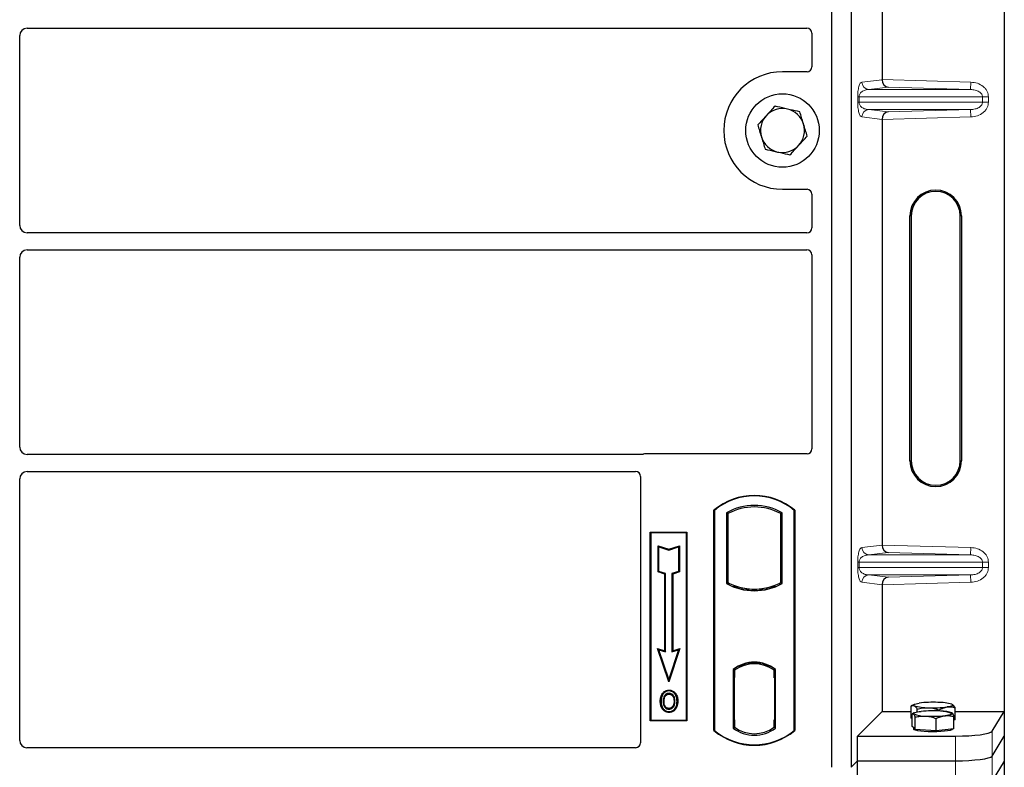
# Model space of a CAD drawing. Units: millimetres. Extents: x 0 to 420, y 0 to 297.
# Drawn here: x 95 to 115, y 185 to 200 of the extents above; entities that cross this region are included whole.
import ezdxf

# ---------------------------------------------------------------- set-up
doc = ezdxf.new("R2010")
doc.units = ezdxf.units.MM

msp = doc.modelspace()

# ---------------------------------------------------------------- linework, layer by layer
at = {"color": 7, "linetype": 'Continuous', "lineweight": 25}
for p, q in [((111.57618, 210.95913), (111.57618, 184.95913)), ((111.97618, 210.95913), (111.97618, 184.95913)), ((115.1052, 211.08665), (115.1052, 186.09648)), ((112.60861, 207.68572), (112.60861, 198.99741)), ((95.15061, 200.04663), (111.07642, 200.04663)), ((95.00118, 196.02106), (95.00118, 199.8972)), ((111.17618, 199.94747), (111.17618, 199.25816)), ((111.07715, 199.15913), (110.57618, 199.15913)), ((112.60861, 198.18572), (112.60861, 189.49741)), ((110.57618, 196.75913), (111.07715, 196.75913)), ((111.17618, 196.6601), (111.17618, 195.9708)), ((113.179, 191.21656), (113.179, 196.21656)), ((113.2052, 196.21656), (113.2052, 191.21656)), ((114.2052, 191.21656), (114.2052, 196.21656)), ((114.23141, 196.21656), (114.23141, 191.21656)), ((111.07642, 195.87163), (95.15061, 195.87163)), ((95.15061, 195.52163), (111.07642, 195.52163)), ((111.17618, 195.42247), (111.17618, 191.45816)), ((95.00118, 191.49606), (95.00118, 195.3722)), ((107.70441, 191.34663), (95.15061, 191.34663)), ((111.07715, 191.35913), (107.77521, 191.35913)), ((95.15061, 190.99663), (107.57642, 190.99663)), ((95.00118, 185.50877), (95.00118, 190.8472)), ((107.67618, 190.89747), (107.67618, 185.45816)), ((109.17618, 185.70913), (109.17618, 190.20913)), ((109.17618, 190.20913), (109.18491, 190.20505)), ((109.18491, 190.20505), (109.18491, 185.71321)), ((110.81745, 190.20505), (110.82618, 190.20913)), ((110.81745, 185.71321), (110.81745, 190.20505)), ((110.82618, 190.20913), (110.82618, 185.70913)), ((109.43054, 190.15657), (109.43054, 188.71169)), ((109.43054, 190.15657), (109.46196, 190.13794)), ((109.46196, 190.13794), (109.46196, 188.73033)), ((110.5404, 190.13794), (110.57181, 190.15657)), ((110.5404, 188.73033), (110.5404, 190.13794)), ((110.57181, 188.71169), (110.57181, 190.15657)), ((107.87618, 189.75913), (108.62618, 189.75913)), ((107.87618, 185.90913), (107.87618, 189.75913)), ((107.87618, 189.75913), (107.88764, 189.74767)), ((108.61472, 189.74767), (107.88764, 189.74767)), ((107.88764, 189.74767), (107.88764, 185.92059)), ((108.61472, 189.74767), (108.62618, 189.75913)), ((108.61472, 185.92059), (108.61472, 189.74767)), ((108.62618, 189.75913), (108.62618, 185.90913)), ((108.03717, 189.48328), (108.05459, 189.45912)), ((108.03717, 189.48328), (108.25459, 189.41081)), ((108.03717, 188.94656), (108.03717, 189.48328)), ((108.05459, 188.95912), (108.05459, 189.45912)), ((108.05459, 189.45912), (108.25459, 189.39245)), ((108.25459, 189.41081), (108.472, 189.48328)), ((108.25459, 189.39245), (108.45459, 189.45912)), ((108.25459, 189.41081), (108.25459, 189.39245)), ((108.472, 189.48328), (108.45459, 189.45912)), ((108.45459, 189.45912), (108.45459, 188.95912)), ((108.472, 189.48328), (108.472, 188.94656)), ((108.03717, 188.94656), (108.05459, 188.95912)), ((108.17217, 188.90156), (108.03717, 188.94656)), ((108.18959, 188.91412), (108.05459, 188.95912)), ((108.17217, 188.90156), (108.18959, 188.91412)), ((108.17217, 187.33828), (108.17217, 188.90156)), ((108.18959, 187.31412), (108.18959, 188.91412)), ((108.45459, 188.95912), (108.31959, 188.91412)), ((108.31959, 188.91412), (108.31959, 187.31412)), ((108.337, 188.90156), (108.31959, 188.91412)), ((108.472, 188.94656), (108.337, 188.90156)), ((108.337, 188.90156), (108.337, 187.33828)), ((108.472, 188.94656), (108.45459, 188.95912)), ((109.43054, 188.71169), (109.46196, 188.73033)), ((109.59946, 188.66795), (109.5759, 188.65176)), ((109.59946, 188.66795), (109.59946, 188.64281)), ((110.00118, 188.57135), (110.00118, 188.59479)), ((110.4029, 188.64281), (110.4029, 188.66795)), ((110.42646, 188.65176), (110.4029, 188.66795)), ((110.57181, 188.71169), (110.5404, 188.73033)), ((112.60861, 188.68572), (112.60861, 186.09648)), ((108.02705, 187.38666), (108.05459, 187.35912)), ((108.02705, 187.38666), (108.17217, 187.33828)), ((108.25459, 186.70404), (108.02705, 187.38666)), ((108.48212, 187.38666), (108.25459, 186.70404)), ((108.337, 187.33828), (108.48212, 187.38666)), ((108.45459, 187.35912), (108.48212, 187.38666)), ((108.25459, 186.75912), (108.05459, 187.35912)), ((108.05459, 187.35912), (108.18959, 187.31412)), ((108.17217, 187.33828), (108.18959, 187.31412)), ((108.45459, 187.35912), (108.25459, 186.75912)), ((108.31959, 187.31412), (108.45459, 187.35912)), ((108.337, 187.33828), (108.31959, 187.31412)), ((109.59946, 186.97035), (109.59946, 186.94134)), ((110.00118, 187.07347), (110.00118, 187.09691)), ((110.4029, 186.94134), (110.4029, 186.97035)), ((109.56804, 186.95699), (109.56804, 185.76127)), ((109.56804, 186.95699), (109.5759, 186.95312)), ((109.58464, 186.79114), (109.58464, 185.92721)), ((109.58712, 186.94039), (109.59685, 186.94124)), ((109.59685, 186.94124), (109.58725, 186.94057)), ((109.59946, 186.94134), (109.59946, 186.79181)), ((109.59946, 185.92653), (109.59946, 186.79181)), ((110.4029, 186.78413), (110.4029, 186.94134)), ((110.41773, 186.78413), (110.4029, 186.78413)), ((110.4029, 186.78413), (110.41773, 186.78361)), ((110.41773, 185.92692), (110.41773, 186.78413)), ((110.42646, 186.95312), (110.43431, 186.95699)), ((110.43431, 185.76127), (110.43431, 186.95699)), ((108.25459, 186.70404), (108.25459, 186.75912)), ((108.13876, 186.45342), (108.12458, 186.46354)), ((108.25993, 186.5353), (108.25992, 186.51787)), ((108.34622, 186.2204), (108.36215, 186.21334)), ((108.38, 186.30624), (108.36258, 186.30622)), ((113.20384, 185.95911), (113.20384, 186.21091)), ((113.26324, 186.24385), (113.20462, 186.21135)), ((114.03931, 186.24378), (114.03917, 186.24385)), ((114.09857, 185.92714), (114.09857, 186.17893)), ((108.26042, 186.16173), (108.26051, 186.1443)), ((112.10969, 185.59756), (112.60861, 186.09648)), ((112.60861, 186.09648), (113.20384, 186.09648)), ((113.22446, 185.79375), (113.22446, 186.04555)), ((113.26324, 186.06989), (113.23395, 186.05364)), ((113.28481, 185.73002), (113.28481, 185.98182)), ((113.32803, 186.08914), (113.32803, 186.149)), ((113.7754, 186.10925), (113.7754, 186.13301)), ((114.04175, 186.06846), (114.03917, 186.06989)), ((114.07795, 185.74457), (114.07795, 185.99636)), ((114.09857, 186.09648), (115.1052, 186.09648)), ((114.85452, 185.69378), (115.1052, 186.09648)), ((115.1052, 186.09648), (115.1052, 185.59156)), ((107.88764, 185.92059), (107.87618, 185.90913)), ((108.62618, 185.90913), (107.87618, 185.90913)), ((107.88764, 185.92059), (108.61472, 185.92059)), ((108.61472, 185.92059), (108.62618, 185.90913)), ((109.56804, 185.76127), (109.59946, 185.77692)), ((109.59685, 185.77711), (109.58712, 185.77796)), ((109.58725, 185.77778), (109.59685, 185.77711)), ((109.59946, 185.92653), (109.59946, 185.77692)), ((110.4029, 185.77692), (110.4029, 185.92692)), ((110.43431, 185.76127), (110.4029, 185.77692)), ((110.40551, 185.77692), (110.41512, 185.77692)), ((110.41512, 185.77692), (110.41512, 185.77692)), ((113.22446, 185.94883), (113.20384, 185.95911)), ((113.25463, 185.76188), (113.22446, 185.79375)), ((113.2512, 185.76551), (113.2512, 185.73945)), ((113.28481, 185.73002), (113.25463, 185.76188)), ((113.71155, 185.70543), (113.71155, 185.95723)), ((114.09857, 185.92714), (114.07795, 185.92421)), ((109.18491, 185.71321), (109.17618, 185.70913)), ((110.81745, 185.71321), (110.82618, 185.70913)), ((112.10969, 185.09264), (112.10969, 185.59756)), ((112.10969, 185.59756), (114.10737, 185.59756)), ((113.49818, 185.71772), (113.28481, 185.73002)), ((113.71155, 185.70543), (113.49818, 185.71772)), ((113.89475, 185.725), (113.71155, 185.70543)), ((114.07795, 185.74457), (113.89475, 185.725)), ((114.0512, 185.73945), (114.0512, 185.74171)), ((114.85452, 185.18886), (115.1052, 185.59156)), ((115.1052, 185.59156), (115.1052, 185.08665)), ((107.57715, 185.35913), (95.14993, 185.35913)), ((111.97618, 184.95913), (112.10969, 185.09264)), ((112.10969, 184.58773), (112.10969, 185.09264)), ((112.10969, 185.09264), (114.10737, 185.09264)), ((115.1052, 185.08665), (114.85452, 184.68395)), ((115.1052, 185.08665), (115.1052, 160.09648))]:
    msp.add_line(p, q, dxfattribs=at)
at = {"color": 8, "linetype": 'Continuous', "lineweight": 18}
for p, q in [((112.19591, 198.94653), (112.60861, 198.99592)), ((112.7348, 198.84384), (112.34024, 198.79662)), ((112.60861, 198.99741), (114.42073, 198.94653)), ((114.41652, 198.79662), (112.7348, 198.84384)), ((114.41652, 198.79662), (114.42073, 198.94653)), ((112.11142, 198.53642), (112.11142, 198.64671)), ((112.13936, 198.64671), (112.11142, 198.64671)), ((112.13936, 198.64671), (112.13936, 198.53642)), ((112.13936, 198.64671), (114.66023, 198.64671)), ((114.41652, 198.79662), (112.34024, 198.79662)), ((114.66023, 198.53642), (114.66023, 198.64671)), ((114.66023, 198.64671), (114.78083, 198.64671)), ((114.78083, 198.64671), (114.78083, 198.53642)), ((112.13936, 198.53642), (112.11142, 198.53642)), ((114.66023, 198.53642), (112.13936, 198.53642)), ((114.66023, 198.53642), (114.78083, 198.53642)), ((112.60861, 198.18721), (112.19591, 198.2366)), ((114.41652, 198.38651), (112.34024, 198.38651)), ((112.34024, 198.38651), (112.7348, 198.33929)), ((114.42073, 198.2366), (112.60861, 198.18572)), ((112.7348, 198.33929), (114.41652, 198.38651)), ((114.41652, 198.38651), (114.42073, 198.2366)), ((113.2052, 196.21656), (113.179, 196.21656)), ((114.23141, 196.21656), (114.2052, 196.21656)), ((113.179, 191.21656), (113.2052, 191.21656)), ((114.23141, 191.21656), (114.2052, 191.21656)), ((112.19591, 189.44653), (112.60861, 189.49592)), ((112.60861, 189.49741), (114.42073, 189.44653)), ((114.41652, 189.29662), (114.42073, 189.44653)), ((112.7348, 189.34384), (112.34024, 189.29662)), ((114.41652, 189.29662), (112.34024, 189.29662)), ((114.41652, 189.29662), (112.7348, 189.34384)), ((112.11142, 189.03642), (112.11142, 189.14671)), ((112.13936, 189.14671), (112.11142, 189.14671)), ((112.13936, 189.03642), (112.11142, 189.03642)), ((112.13936, 189.14671), (112.13936, 189.03642)), ((112.13936, 189.14671), (114.66023, 189.14671)), ((114.66023, 189.03642), (112.13936, 189.03642)), ((114.66023, 189.03642), (114.66023, 189.14671)), ((114.66023, 189.14671), (114.78083, 189.14671)), ((114.66023, 189.03642), (114.78083, 189.03642)), ((114.78083, 189.14671), (114.78083, 189.03642)), ((114.41652, 188.88651), (112.34024, 188.88651)), ((112.34024, 188.88651), (112.7348, 188.83929)), ((112.7348, 188.83929), (114.41652, 188.88651)), ((114.41652, 188.88651), (114.42073, 188.7366)), ((112.60861, 188.68721), (112.19591, 188.7366)), ((114.42073, 188.7366), (112.60861, 188.68572)), ((109.59946, 186.79181), (109.58464, 186.79051)), ((109.58464, 185.92783), (109.59946, 185.92653)), ((110.41773, 185.92744), (110.4029, 185.92692)), ((110.41529, 185.77726), (110.40551, 185.77692)), ((114.10737, 185.59756), (114.10737, 185.09264)), ((114.85452, 185.18886), (114.85452, 185.69378)), ((114.85452, 184.68395), (114.85452, 185.18886)), ((114.10737, 185.09264), (114.10737, 184.58773))]:
    msp.add_line(p, q, dxfattribs=at)
at = {"color": 7, "linetype": 'Continuous', "lineweight": 25, "flags": 128}
for points in [[(108.25958, 186.45242), (108.25959, 186.46113), (108.25959, 186.46984)], [(108.38083, 186.45508), (108.38784, 186.46026), (108.39485, 186.46544)], [(108.09715, 186.31249), (108.08844, 186.3125), (108.07973, 186.31251)], [(108.15726, 186.31307), (108.14855, 186.31311), (108.13984, 186.31316)], [(108.42269, 186.30749), (108.4314, 186.30752), (108.44011, 186.30754)], [(113.26594, 186.21533), (113.25519, 186.22246), (113.25123, 186.22972), (113.2541, 186.23699), (113.26378, 186.24415), (113.28008, 186.25107), (113.30273, 186.25763), (113.33134, 186.26373), (113.36543, 186.26925)], [(114.03647, 186.24527), (114.04722, 186.23814), (114.05118, 186.23088), (114.04831, 186.22361), (114.03863, 186.21646), (114.02233, 186.20954), (113.99968, 186.20297), (113.97107, 186.19688), (113.93698, 186.19135)], [(108.26017, 186.09627), (108.26016, 186.08756), (108.26015, 186.07885)], [(113.25463, 186.04906), (113.2512, 186.05633), (113.25462, 186.06359), (113.26482, 186.07074), (113.28163, 186.07763), (113.30477, 186.08416), (113.33383, 186.09022), (113.36833, 186.09569), (113.40766, 186.1005)], [(114.04778, 186.06361), (114.0512, 186.05634), (114.04779, 186.04908), (114.03759, 186.04193), (114.02078, 186.03504), (113.99764, 186.02851), (113.96858, 186.02245), (113.93408, 186.01698), (113.89475, 186.01217)], [(114.0512, 185.73945), (114.04974, 185.73469), (114.03307, 185.72288), (113.99854, 185.71184), (113.94777, 185.70209), (113.88314, 185.69409), (113.80766, 185.68822), (113.72486, 185.68473), (113.63862, 185.68381), (113.55297, 185.68549), (113.47191, 185.68969), (113.39924, 185.69621), (113.33834, 185.70476), (113.29208, 185.71493), (113.26261, 185.72625), (113.25131, 185.73819), (113.2512, 185.73945)]]:
    msp.add_lwpolyline(points, dxfattribs=at)
at = {"color": 7, "linetype": 'Continuous', "lineweight": 25}
msp.add_circle((110.57618, 197.95913), 0.75, dxfattribs=at)
for centre, radius, start, end in [((110.57618, 197.95913), 1.2, 90, 270), ((110.57618, 197.95913), 0.45, 137.091823, 197.091823), ((110.57618, 197.95913), 0.45, 77.091823, 137.091823), ((110.57618, 197.95913), 0.45, 17.091823, 77.091823), ((110.57618, 197.95913), 0.45, 317.091823, 17.091823), ((110.57618, 197.95913), 0.45, 197.091823, 257.091823), ((110.57618, 197.95913), 0.45, 257.091823, 317.091823), ((113.7052, 196.21656), 0.5262, 0, 180), ((113.7052, 196.21656), 0.5, 0, 180), ((113.7052, 191.21656), 0.5262, 180, 0), ((113.7052, 191.21656), 0.5, 180, 0), ((110.00118, 189.22476), 1.28438, 50.033787, 129.966213), ((110.00118, 189.22476), 1.27564, 50.216531, 129.783469), ((110.00118, 189.13205), 1.17272, 60.883156, 119.116844), ((110.00118, 189.13205), 1.1413, 61.805997, 118.194003), ((110.00118, 189.73621), 1.17272, 240.883156, 299.116844), ((110.00118, 189.73621), 1.1413, 241.805997, 249.391414), ((110.00118, 189.73621), 1.16486, 248.586827, 291.413173), ((110.00153, 189.73621), 1.14142, 249.375074, 269.982543), ((110.00118, 189.73621), 1.1413, 249.391414, 290.608586), ((110.00083, 189.73621), 1.14142, 270.017457, 290.624926), ((110.00118, 189.73621), 1.1413, 290.608586, 298.194003), ((110.00118, 186.39611), 0.70866, 52.323164, 127.676836), ((110.00118, 186.39611), 0.7008, 52.637958, 127.362042), ((110.00139, 186.39611), 0.67736, 90.017457, 126.396327), ((110.00118, 186.39611), 0.67724, 53.617727, 126.382273), ((110.00097, 186.39611), 0.67736, 53.603673, 89.982543), ((113.53516, 187.12276), 0.94652, 253.474892, 271.002083), ((113.64962, 183.92013), 2.36625, 87.551835, 96.898055), ((113.65279, 188.54047), 2.36625, 267.551835, 276.898055), ((113.76725, 185.33784), 0.94652, 73.474892, 91.002083), ((113.47715, 186.58259), 0.57807, 247.360338, 272.084595), ((113.6532, 183.52758), 2.58461, 86.650044, 95.451403), ((113.64921, 188.58509), 2.58461, 266.650044, 275.451403), ((113.82526, 185.53008), 0.57807, 67.360338, 92.084595), ((110.00118, 186.32215), 0.70866, 232.323164, 307.676836), ((110.00118, 186.32215), 0.67724, 233.617727, 306.382273), ((110.00118, 186.69351), 1.28438, 230.033787, 309.966213), ((110.00118, 186.69351), 1.27564, 230.216531, 309.783469)]:
    msp.add_arc(centre, radius, start, end, dxfattribs=at)
at = {"color": 8, "linetype": 'Continuous', "lineweight": 18}
for centre, start, end in [((112.34563, 198.94625), 179.893336, 267.934833), ((112.34563, 198.23688), 92.065167, 180.106664), ((112.34563, 189.44625), 179.893336, 267.934833), ((112.34563, 188.73688), 92.065167, 180.106664)]:
    msp.add_arc(centre, 0.14973, start, end, dxfattribs=at)
at = {"color": 7, "linetype": 'Continuous', "lineweight": 25}
for centre, major_axis, ratio, start_param, end_param in [((95.15175, 199.89606), (0.10687, -0.10687), 0.99243251, 2.35999259, 3.92319272), ((111.0752, 199.94625), (0.08605, 0.05357), 0.98657238, 5.73242246, 7.29108876), ((111.0752, 199.26011), (-0.07209, 0.07209), 0.98081485, 2.36587967, 3.91730564), ((112.73901, 198.99375), (-0.00683, 0.14994), 0.86842401, 1.51678945, 3.05690645), ((112.58753, 198.998), (-0.00008, 0.15006), 0.14048324, 4.69843927, 4.70836524), ((112.73901, 198.18938), (0.00683, 0.14994), 0.86842401, 0.0846862, 1.6248032), ((112.58753, 198.18513), (0.00008, 0.15006), 0.14048324, 4.71641272, 4.72633869), ((111.0752, 196.65815), (-0.07209, -0.07209), 0.98081485, 2.36587967, 3.91730564), ((95.15175, 196.0222), (0.10687, 0.10687), 0.99243251, 2.35999259, 3.92319272), ((111.0752, 195.97201), (0.08605, -0.05357), 0.98657238, 5.27528186, 6.83394815), ((95.15175, 195.37106), (0.10687, -0.10687), 0.99243251, 2.35999259, 3.92319272), ((111.0752, 195.42125), (0.08605, 0.05357), 0.98657238, 5.73242246, 7.29108876), ((95.15175, 191.4972), (0.10687, 0.10687), 0.99243251, 2.35999259, 3.92319272), ((111.0752, 191.46011), (-0.07209, 0.07209), 0.98081485, 2.36587967, 3.91730564), ((107.77716, 191.25815), (0.07209, -0.07209), 0.98081485, 2.36587967, 2.71464705), ((95.15175, 190.84606), (0.10687, -0.10687), 0.99243251, 2.35999259, 3.92319272), ((107.5752, 190.89625), (0.08605, 0.05357), 0.98657238, 5.73242246, 7.29108876), ((112.73901, 189.49375), (-0.00683, 0.14994), 0.86842401, 1.51678945, 3.05690645), ((112.58753, 189.498), (-0.00008, 0.15006), 0.14048324, 4.69843927, 4.70836524), ((112.73901, 188.68938), (0.00683, 0.14994), 0.86842401, 0.0846862, 1.6248032), ((112.58753, 188.68513), (0.00008, 0.15006), 0.14048324, 4.71641272, 4.72633869), ((109.58727, 186.79), (-0.00002, 0.15057), 0.01745208, 0.00121804, 1.56320771), ((109.59683, 186.79067), (0.00002, 0.15057), 0.01745175, 4.71999675, 6.28440798), ((109.58727, 185.92835), (0.00002, 0.15057), 0.01745208, 1.57838495, 3.14037461), ((109.59683, 185.92768), (-0.00002, 0.15057), 0.01745175, 3.14036998, 4.70478195), ((110.40551, 185.92701), (0, 0.15009), 0.01744443, 1.57140569, 3.14159284), ((110.41511, 185.92701), (0, 0.15009), 0.01744443, 3.14220192, 4.71177962), ((114.10737, 185.70296), (0.75, 0), 0.14054083, 4.71238898, 6.19591884), ((95.15175, 185.5106), (0.08035, 0.12907), 0.98657238, 2.13368921, 3.6923555), ((107.5752, 185.46011), (-0.07209, 0.07209), 0.98081485, 2.36587967, 3.91730564), ((114.10737, 185.19805), (0.75, 0), 0.14054083, 4.71238898, 6.19591884)]:
    msp.add_ellipse(centre, major_axis=major_axis, ratio=ratio, start_param=start_param, end_param=end_param, dxfattribs=at)
at = {"color": 8, "linetype": 'Continuous', "lineweight": 18}
for points, knots in [([(112.11142, 198.64671), (112.11172, 198.66496), (112.11236, 198.70447), (112.11743, 198.76061), (112.12539, 198.81306), (112.14088, 198.87798), (112.16486, 198.93199), (112.18539, 198.9416), (112.19591, 198.94653)], [0, 0, 0, 0, 0.07477063, 0.16194254, 0.26737508, 0.3928394, 0.68901406, 1, 1, 1, 1]), ([(114.42073, 198.94653), (114.46604, 198.94145), (114.55775, 198.93117), (114.66029, 198.8739), (114.72354, 198.81028), (114.75692, 198.75729), (114.77721, 198.70208), (114.77965, 198.66471), (114.78083, 198.64671)], [0, 0, 0, 0, 0.2635675, 0.53343026, 0.66207991, 0.78295497, 0.89544211, 1, 1, 1, 1]), ([(112.34024, 198.79662), (112.32789, 198.79585), (112.30298, 198.79431), (112.2654, 198.78554), (112.23021, 198.77177), (112.19867, 198.75292), (112.17363, 198.73079), (112.15477, 198.70576), (112.14423, 198.6815), (112.13994, 198.6612), (112.13955, 198.65137), (112.13936, 198.64671)], [0, 0, 0, 0, 0.17079188, 0.34463879, 0.52118012, 0.6628504, 0.78980957, 0.88469245, 0.95075892, 0.97667912, 1, 1, 1, 1]), ([(114.66023, 198.64671), (114.65936, 198.65599), (114.65755, 198.67531), (114.64325, 198.70311), (114.62048, 198.72937), (114.57625, 198.7618), (114.50673, 198.78928), (114.44692, 198.79415), (114.41652, 198.79662)], [0, 0, 0, 0, 0.085525969, 0.177961906, 0.286165133, 0.413405184, 0.701898377, 1, 1, 1, 1]), ([(112.19591, 198.2366), (112.18539, 198.24152), (112.16486, 198.25114), (112.14088, 198.30514), (112.12539, 198.37007), (112.11743, 198.42252), (112.11236, 198.47866), (112.11172, 198.51817), (112.11142, 198.53642)], [0, 0, 0, 0, 0.31098594, 0.6071606, 0.73262492, 0.83805746, 0.92522937, 1, 1, 1, 1]), ([(112.13936, 198.53642), (112.13955, 198.53176), (112.13994, 198.52193), (112.14423, 198.50163), (112.15477, 198.47737), (112.17363, 198.45234), (112.19867, 198.43021), (112.23021, 198.41136), (112.2654, 198.39759), (112.30298, 198.38882), (112.32789, 198.38728), (112.34024, 198.38651)], [0, 0, 0, 0, 0.02332053, 0.04924062, 0.11530744, 0.21018812, 0.33714952, 0.47881666, 0.65536117, 0.8292081, 1, 1, 1, 1]), ([(114.41652, 198.38651), (114.44692, 198.38898), (114.50673, 198.39385), (114.57625, 198.42133), (114.62048, 198.45376), (114.64325, 198.48002), (114.65755, 198.50782), (114.65936, 198.52713), (114.66023, 198.53642)], [0, 0, 0, 0, 0.29810159, 0.58659475, 0.7138298, 0.82203799, 0.91447217, 1, 1, 1, 1]), ([(114.78083, 198.53642), (114.77965, 198.51842), (114.77721, 198.48105), (114.75692, 198.42584), (114.72354, 198.37285), (114.66029, 198.30923), (114.55775, 198.25196), (114.46604, 198.24168), (114.42073, 198.2366)], [0, 0, 0, 0, 0.10455789, 0.21704503, 0.33792009, 0.46656974, 0.7364325, 1, 1, 1, 1]), ([(112.11142, 189.14671), (112.11172, 189.16496), (112.11236, 189.20447), (112.11743, 189.26061), (112.12539, 189.31306), (112.14088, 189.37798), (112.16486, 189.43199), (112.18539, 189.4416), (112.19591, 189.44653)], [0, 0, 0, 0, 0.07477063, 0.16194254, 0.26737508, 0.3928394, 0.68901406, 1, 1, 1, 1]), ([(114.42073, 189.44653), (114.46604, 189.44145), (114.55775, 189.43117), (114.66029, 189.3739), (114.72354, 189.31028), (114.75692, 189.25729), (114.77721, 189.20208), (114.77965, 189.16471), (114.78083, 189.14671)], [0, 0, 0, 0, 0.2635675, 0.53343026, 0.66207991, 0.78295497, 0.89544211, 1, 1, 1, 1]), ([(112.34024, 189.29662), (112.32789, 189.29585), (112.30298, 189.29431), (112.2654, 189.28554), (112.23021, 189.27177), (112.19867, 189.25292), (112.17363, 189.23079), (112.15477, 189.20576), (112.14423, 189.1815), (112.13994, 189.1612), (112.13955, 189.15137), (112.13936, 189.14671)], [0, 0, 0, 0, 0.17079188, 0.34463879, 0.52118012, 0.6628504, 0.78980957, 0.88469245, 0.95075892, 0.97667912, 1, 1, 1, 1]), ([(114.66023, 189.14671), (114.65936, 189.15599), (114.65755, 189.17531), (114.64325, 189.20311), (114.62048, 189.22937), (114.57625, 189.2618), (114.50673, 189.28928), (114.44692, 189.29415), (114.41652, 189.29662)], [0, 0, 0, 0, 0.08552597, 0.17796191, 0.28616513, 0.41340518, 0.70189838, 1, 1, 1, 1]), ([(112.19591, 188.7366), (112.18539, 188.74152), (112.16486, 188.75114), (112.14088, 188.80514), (112.12539, 188.87007), (112.11743, 188.92252), (112.11236, 188.97866), (112.11172, 189.01817), (112.11142, 189.03642)], [0, 0, 0, 0, 0.31098594, 0.6071606, 0.73262492, 0.83805746, 0.92522937, 1, 1, 1, 1]), ([(112.13936, 189.03642), (112.13955, 189.03176), (112.13994, 189.02193), (112.14423, 189.00163), (112.15477, 188.97737), (112.17363, 188.95234), (112.19867, 188.93021), (112.23021, 188.91136), (112.2654, 188.89759), (112.30298, 188.88882), (112.32789, 188.88728), (112.34024, 188.88651)], [0, 0, 0, 0, 0.023320526, 0.04924062, 0.115307437, 0.210188125, 0.337149517, 0.478816658, 0.655361168, 0.829208103, 1, 1, 1, 1]), ([(114.41652, 188.88651), (114.44692, 188.88898), (114.50673, 188.89385), (114.57625, 188.92133), (114.62048, 188.95376), (114.64325, 188.98002), (114.65755, 189.00782), (114.65936, 189.02713), (114.66023, 189.03642)], [0, 0, 0, 0, 0.29810159, 0.58659475, 0.7138298, 0.82203799, 0.91447217, 1, 1, 1, 1]), ([(114.78083, 189.03642), (114.77965, 189.01842), (114.77721, 188.98105), (114.75692, 188.92584), (114.72354, 188.87285), (114.66029, 188.80923), (114.55775, 188.75196), (114.46604, 188.74168), (114.42073, 188.7366)], [0, 0, 0, 0, 0.10455789, 0.21704503, 0.33792009, 0.46656974, 0.7364325, 1, 1, 1, 1])]:
    msp.add_open_spline(points, degree=3, knots=knots, dxfattribs=at)
at = {"color": 7, "linetype": 'Continuous', "lineweight": 25}
for points, knots in [([(110.42346, 198.4558), (110.39474, 198.42489), (110.33675, 198.36252), (110.27682, 198.29804), (110.24658, 198.2655)], [0, 0, 0, 0, 0.49545796, 1, 1, 1, 1]), ([(110.6767, 198.39776), (110.60781, 198.41355), (110.52208, 198.4332), (110.43965, 198.45209), (110.42346, 198.4558)], [0, 0, 0, 0, 0.8036473, 1, 1, 1, 1]), ([(110.24658, 198.2655), (110.24239, 198.26099), (110.21063, 198.22683), (110.15077, 198.16243), (110.09688, 198.10446), (110.06969, 198.07521)], [0, 0, 0, 0, 0.07009003, 0.53078443, 1, 1, 1, 1]), ([(110.92995, 198.33972), (110.86481, 198.35465), (110.78126, 198.3738), (110.69558, 198.39343), (110.6767, 198.39776)], [0, 0, 0, 0, 0.77963608, 1, 1, 1, 1]), ([(111.0063, 198.09139), (111.00449, 198.09727), (110.99079, 198.14185), (110.96495, 198.2259), (110.94168, 198.30155), (110.92995, 198.33972)], [0, 0, 0, 0, 0.07009003, 0.53078443, 1, 1, 1, 1]), ([(110.06969, 198.07521), (110.0821, 198.03488), (110.10712, 197.95348), (110.133, 197.86933), (110.14605, 197.82687)], [0, 0, 0, 0, 0.49545796, 1, 1, 1, 1]), ([(111.08266, 197.84305), (111.07026, 197.88338), (111.04523, 197.96478), (111.01936, 198.04893), (111.0063, 198.09139)], [0, 0, 0, 0, 0.49545796, 1, 1, 1, 1]), ([(110.14605, 197.82687), (110.14786, 197.82099), (110.16157, 197.77641), (110.18741, 197.69236), (110.21067, 197.61671), (110.22241, 197.57854)], [0, 0, 0, 0, 0.07009003, 0.53078443, 1, 1, 1, 1]), ([(110.90578, 197.65276), (110.90997, 197.65727), (110.94172, 197.69143), (111.00159, 197.75583), (111.05547, 197.8138), (111.08266, 197.84305)], [0, 0, 0, 0, 0.07009003, 0.53078443, 1, 1, 1, 1]), ([(110.7289, 197.46246), (110.75762, 197.49337), (110.8156, 197.55575), (110.87554, 197.62023), (110.90578, 197.65276)], [0, 0, 0, 0, 0.49545796, 1, 1, 1, 1]), ([(110.22241, 197.57854), (110.2386, 197.57483), (110.32103, 197.55594), (110.40676, 197.53629), (110.47565, 197.5205)], [0, 0, 0, 0, 0.1963527, 1, 1, 1, 1]), ([(110.47565, 197.5205), (110.49453, 197.51618), (110.58021, 197.49654), (110.66376, 197.47739), (110.7289, 197.46246)], [0, 0, 0, 0, 0.22036392, 1, 1, 1, 1]), ([(107.74082, 191.35305), (107.73499, 191.35124), (107.72616, 191.3485), (107.71385, 191.34688), (107.70757, 191.34672), (107.70441, 191.34663)], [0, 0, 0, 0, 0.491969333, 0.74498878, 1, 1, 1, 1]), ([(107.74082, 191.35305), (107.73499, 191.35124), (107.72616, 191.3485), (107.71385, 191.34688), (107.70757, 191.34672), (107.70441, 191.34663)], [0, 0, 0, 0, 0.49196933, 0.74498878, 1, 1, 1, 1]), ([(108.07973, 186.31251), (108.08021, 186.32598), (108.08117, 186.35293), (108.09156, 186.40568), (108.11144, 186.44052), (108.12458, 186.46354)], [0, 0, 0, 0, 0.25303625, 0.50656492, 1, 1, 1, 1]), ([(108.13876, 186.45342), (108.13155, 186.44197), (108.11766, 186.41991), (108.10095, 186.37257), (108.09865, 186.33625), (108.09715, 186.31249)], [0, 0, 0, 0, 0.27153343, 0.52362658, 1, 1, 1, 1]), ([(108.12458, 186.46354), (108.14106, 186.4824), (108.16894, 186.51429), (108.22039, 186.53323), (108.24867, 186.53471), (108.25993, 186.5353)], [0, 0, 0, 0, 0.46536935, 0.78720166, 1, 1, 1, 1]), ([(108.25992, 186.51787), (108.24058, 186.51595), (108.20299, 186.51221), (108.16243, 186.4837), (108.14503, 186.46144), (108.13876, 186.45342)], [0, 0, 0, 0, 0.40401189, 0.78531098, 1, 1, 1, 1]), ([(108.25959, 186.46984), (108.24685, 186.46866), (108.22064, 186.46622), (108.18546, 186.44317), (108.15842, 186.40937), (108.14227, 186.36395), (108.1407, 186.3312), (108.13984, 186.31316)], [0, 0, 0, 0, 0.17225862, 0.35447336, 0.55448452, 0.75462439, 1, 1, 1, 1]), ([(108.15726, 186.31307), (108.15883, 186.33885), (108.16117, 186.37719), (108.18805, 186.42061), (108.21462, 186.44281), (108.24037, 186.4516), (108.25461, 186.45221), (108.25958, 186.45242)], [0, 0, 0, 0, 0.39404297, 0.58598289, 0.77829649, 0.92258077, 1, 1, 1, 1]), ([(108.25958, 186.45242), (108.27051, 186.45145), (108.29245, 186.4495), (108.32014, 186.43155), (108.34211, 186.40604), (108.3599, 186.36384), (108.36153, 186.32884), (108.36258, 186.30622)], [0, 0, 0, 0, 0.16241305, 0.32609298, 0.47863528, 0.66320783, 1, 1, 1, 1]), ([(108.38, 186.30624), (108.37868, 186.3322), (108.37662, 186.37269), (108.35267, 186.42292), (108.32351, 186.45195), (108.29056, 186.46781), (108.26926, 186.46921), (108.25959, 186.46984)], [0, 0, 0, 0, 0.33950006, 0.52937578, 0.72004699, 0.8728419, 1, 1, 1, 1]), ([(108.38083, 186.45508), (108.36584, 186.47178), (108.34047, 186.50003), (108.29454, 186.51618), (108.2696, 186.5174), (108.25992, 186.51787)], [0, 0, 0, 0, 0.46933543, 0.79410241, 1, 1, 1, 1]), ([(108.25993, 186.5353), (108.28252, 186.53294), (108.32568, 186.52843), (108.37005, 186.49637), (108.38881, 186.47297), (108.39485, 186.46544)], [0, 0, 0, 0, 0.42694418, 0.81564149, 1, 1, 1, 1]), ([(108.42269, 186.30749), (108.42227, 186.32095), (108.42142, 186.34788), (108.41241, 186.3995), (108.39326, 186.43322), (108.38083, 186.45508)], [0, 0, 0, 0, 0.259699563, 0.519868244, 1, 1, 1, 1]), ([(108.39485, 186.46544), (108.40818, 186.44214), (108.42871, 186.40628), (108.43867, 186.35108), (108.43963, 186.32215), (108.44011, 186.30754)], [0, 0, 0, 0, 0.47867833, 0.7367445, 1, 1, 1, 1]), ([(108.26015, 186.07885), (108.23833, 186.08109), (108.19666, 186.08537), (108.14574, 186.12073), (108.10853, 186.16776), (108.0836, 186.2332), (108.08115, 186.28346), (108.07973, 186.31251)], [0, 0, 0, 0, 0.196405679, 0.375115743, 0.54485152, 0.736878303, 1, 1, 1, 1]), ([(108.09715, 186.31249), (108.09902, 186.27861), (108.10201, 186.22434), (108.13582, 186.15676), (108.1793, 186.11532), (108.22473, 186.09776), (108.25164, 186.09663), (108.26017, 186.09627)], [0, 0, 0, 0, 0.33256791, 0.53255571, 0.73347326, 0.91545454, 1, 1, 1, 1]), ([(108.13984, 186.31316), (108.14104, 186.28582), (108.14284, 186.24463), (108.16495, 186.19356), (108.19361, 186.16308), (108.22782, 186.14634), (108.25094, 186.1449), (108.26051, 186.1443)], [0, 0, 0, 0, 0.34877824, 0.52564357, 0.70353923, 0.87724806, 1, 1, 1, 1]), ([(108.26042, 186.16173), (108.24889, 186.16276), (108.22574, 186.16483), (108.19723, 186.18369), (108.17406, 186.2126), (108.15935, 186.25691), (108.15802, 186.29258), (108.15726, 186.31307)], [0, 0, 0, 0, 0.16650921, 0.334678, 0.48050105, 0.70160877, 1, 1, 1, 1]), ([(108.44011, 186.30754), (108.43691, 186.26816), (108.43192, 186.2069), (108.38879, 186.13446), (108.33899, 186.09443), (108.29242, 186.07997), (108.26674, 186.07908), (108.26015, 186.07885)], [0, 0, 0, 0, 0.360155444, 0.560329762, 0.762234515, 0.938952268, 1, 1, 1, 1]), ([(108.26017, 186.09627), (108.27811, 186.09808), (108.31376, 186.10168), (108.35901, 186.13063), (108.39558, 186.17607), (108.4192, 186.23678), (108.42153, 186.28405), (108.42269, 186.30749)], [0, 0, 0, 0, 0.17995249, 0.35775996, 0.52391077, 0.76388676, 1, 1, 1, 1]), ([(108.34622, 186.2204), (108.34033, 186.20987), (108.32823, 186.18826), (108.29688, 186.16607), (108.27231, 186.16315), (108.26042, 186.16173)], [0, 0, 0, 0, 0.32879562, 0.67483561, 1, 1, 1, 1]), ([(108.26051, 186.1443), (108.27255, 186.14546), (108.29803, 186.14792), (108.33149, 186.16864), (108.35232, 186.19263), (108.35999, 186.20879), (108.36215, 186.21334)], [0, 0, 0, 0, 0.2772344, 0.58639771, 0.88341737, 1, 1, 1, 1]), ([(108.36258, 186.30622), (108.36198, 186.29183), (108.36107, 186.27001), (108.3544, 186.24134), (108.34896, 186.22741), (108.34622, 186.2204)], [0, 0, 0, 0, 0.49027057, 0.74339628, 1, 1, 1, 1]), ([(108.36215, 186.21334), (108.36673, 186.22588), (108.37446, 186.24703), (108.37925, 186.27855), (108.37975, 186.29697), (108.38, 186.30624)], [0, 0, 0, 0, 0.41949295, 0.70780539, 1, 1, 1, 1]), ([(113.20384, 186.21091), (113.20765, 186.21296), (113.22786, 186.22381), (113.24888, 186.21913), (113.26594, 186.21533)], [0, 0, 0, 0, 0.18869645, 1, 1, 1, 1]), ([(113.26594, 186.21533), (113.27044, 186.21275), (113.29145, 186.20073), (113.31194, 186.17176), (113.32803, 186.149)], [0, 0, 0, 0, 0.2143775, 1, 1, 1, 1]), ([(113.32803, 186.149), (113.36436, 186.15759), (113.43768, 186.17492), (113.51347, 186.17589), (113.55171, 186.17638)], [0, 0, 0, 0, 0.49545796, 1, 1, 1, 1]), ([(113.55171, 186.17638), (113.55702, 186.17615), (113.59717, 186.1744), (113.67287, 186.16396), (113.74101, 186.14339), (113.7754, 186.13301)], [0, 0, 0, 0, 0.07008577, 0.53078223, 1, 1, 1, 1]), ([(113.7754, 186.13301), (113.80164, 186.14663), (113.8546, 186.17411), (113.90936, 186.18557), (113.93698, 186.19135)], [0, 0, 0, 0, 0.495457963, 1, 1, 1, 1]), ([(113.93698, 186.19135), (113.94081, 186.19185), (113.96982, 186.19565), (114.02451, 186.1957), (114.07373, 186.18456), (114.09857, 186.17893)], [0, 0, 0, 0, 0.07008577, 0.53078223, 1, 1, 1, 1]), ([(114.09857, 186.17893), (114.08247, 186.20169), (114.06199, 186.23066), (114.04098, 186.24269), (114.03647, 186.24527)], [0, 0, 0, 0, 0.78562249, 1, 1, 1, 1]), ([(113.22446, 186.04555), (113.22631, 186.04754), (113.23613, 186.0581), (113.24635, 186.05311), (113.25463, 186.04906)], [0, 0, 0, 0, 0.18869645, 1, 1, 1, 1]), ([(113.25463, 186.04906), (113.25682, 186.04642), (113.26703, 186.03408), (113.27699, 186.00481), (113.28481, 185.98182)], [0, 0, 0, 0, 0.2143775, 1, 1, 1, 1]), ([(113.28481, 185.98182), (113.31946, 185.98971), (113.3894, 186.00564), (113.4617, 186.00515), (113.49818, 186.0049)], [0, 0, 0, 0, 0.49545796, 1, 1, 1, 1]), ([(113.49818, 186.0049), (113.50324, 186.00457), (113.54154, 186.00204), (113.61375, 185.99015), (113.67875, 185.96827), (113.71155, 185.95723)], [0, 0, 0, 0, 0.07008577, 0.53078223, 1, 1, 1, 1]), ([(113.71155, 185.95723), (113.7413, 185.97029), (113.80135, 185.99667), (113.86343, 186.00697), (113.89475, 186.01217)], [0, 0, 0, 0, 0.49545796, 1, 1, 1, 1]), ([(114.0176, 186.06009), (113.98295, 186.07198), (113.91301, 186.09597), (113.84071, 186.10381), (113.80423, 186.10777)], [0, 0, 0, 0, 0.49545796, 1, 1, 1, 1]), ([(113.89475, 186.01217), (113.89909, 186.0126), (113.93198, 186.01579), (113.99398, 186.01468), (114.04979, 186.00251), (114.07795, 185.99636)], [0, 0, 0, 0, 0.07008577, 0.53078223, 1, 1, 1, 1]), ([(114.04778, 186.06361), (114.03949, 186.06766), (114.02928, 186.07265), (114.01946, 186.06209), (114.0176, 186.06009)], [0, 0, 0, 0, 0.81130355, 1, 1, 1, 1]), ([(114.07795, 185.99636), (114.07013, 186.01936), (114.06017, 186.04863), (114.04996, 186.06096), (114.04778, 186.06361)], [0, 0, 0, 0, 0.78562249, 1, 1, 1, 1])]:
    msp.add_open_spline(points, degree=3, knots=knots, dxfattribs=at)

doc.saveas('drawing.dxf')
